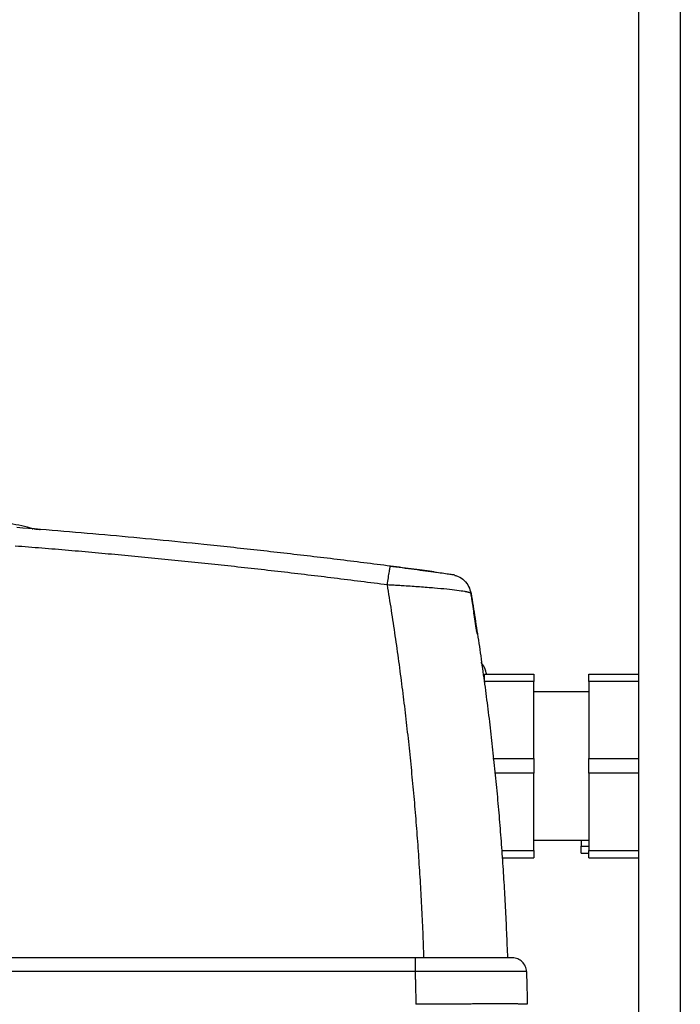
# Model space of a CAD drawing. Units: millimetres. Extents: x 17278 to 20039, y -631 to 1977.
# Drawn here: x 18052 to 18124, y -184 to -78 of the extents above; entities that cross this region are included whole.
import ezdxf

# ---------------------------------------------------------------- set-up
doc = ezdxf.new("R2010")
doc.units = ezdxf.units.MM

msp = doc.modelspace()

# ---------------------------------------------------------------- linework, layer by layer
at = {"color": 7, "linetype": 'Continuous', "lineweight": 25}
for p, q in [((18119.08, -62.1), (18119.08, -363.1)), ((18053.83, -133.21), (18053.71, -133.21)), ((18102.48, -148.86), (18107.78, -148.86)), ((18107.78, -149.65), (18102.48, -149.65)), ((18102.48, -149.65), (18102.48, -149.9)), ((18107.78, -157.96), (18107.78, -149.65)), ((18113.73, -148.86), (18119.08, -148.86)), ((18119.08, -149.65), (18113.73, -149.65)), ((18113.73, -149.65), (18113.73, -157.96)), ((18113.73, -150.76), (18107.78, -150.76)), ((18103.38, -157.96), (18107.78, -157.96)), ((18113.73, -157.96), (18119.08, -157.96)), ((18107.78, -159.55), (18103.54, -159.55)), ((18107.78, -167.86), (18107.78, -159.55)), ((18119.08, -159.55), (18113.73, -159.55)), ((18113.73, -159.55), (18113.73, -167.86)), ((18107.78, -166.76), (18113.73, -166.76)), ((18112.88, -166.76), (18112.88, -167.41)), ((18112.88, -167.41), (18113.73, -167.41)), ((18104.3, -167.86), (18107.78, -167.86)), ((18104.34, -168.66), (18107.78, -168.66)), ((18112.88, -168.16), (18113.73, -168.16)), ((18113.73, -167.86), (18119.08, -167.86)), ((18113.73, -168.66), (18119.08, -168.66)), ((18095, -179.45), (17922.22, -179.45)), ((18095, -180.93), (17922.22, -180.93))]:
    msp.add_line(p, q, dxfattribs=at)
at = {"color": 8, "linetype": 'Continuous', "lineweight": 25}
for p, q in [((18123.58, -62.1), (18123.58, -363.1)), ((18101.71, -144.54), (18101.6, -144.19))]:
    msp.add_line(p, q, dxfattribs=at)
at = {"color": 7, "linetype": 'Continuous', "lineweight": 25}
msp.add_arc((18050.08, -144.6), 12, 71.8141, 84.0303, dxfattribs=at)
for points, knots in [([(18092.33, -137.21), (18091.37, -137.09), (18089.46, -136.85), (18086.59, -136.49), (18083.72, -136.15), (18080.85, -135.82), (18077.98, -135.49), (18075.1, -135.18), (18071.51, -134.8), (18067.2, -134.37), (18062.16, -133.9), (18057.12, -133.46), (18053.76, -133.19), (18052.07, -133.06)], [0, 0, 0, 0, 0.071433, 0.142866, 0.214299, 0.285731, 0.357163, 0.428595, 0.500026, 0.62495, 0.749921, 0.874938, 1, 1, 1, 1]), ([(18053.92, -133.2), (18054.05, -133.21), (18054.5, -133.25), (18054.55, -133.25), (18054.58, -133.26)], [0, 0, 0, 0, 0.299793, 1, 1, 1, 1]), ([(18092.01, -139.24), (18091.06, -139.11), (18089.15, -138.87), (18086.28, -138.51), (18083.42, -138.17), (18080.55, -137.83), (18077.69, -137.5), (18074.82, -137.19), (18071.96, -136.89), (18069.09, -136.59), (18066.22, -136.31), (18063.36, -136.04), (18060.49, -135.77), (18057.62, -135.52), (18054.75, -135.28), (18052.84, -135.13), (18051.88, -135.05)], [0, 0, 0, 0, 0.0715449, 0.143068, 0.2145703, 0.2860527, 0.3575163, 0.428962, 0.5003907, 0.5718036, 0.6432014, 0.7145852, 0.785956, 0.8573148, 0.9286624, 1, 1, 1, 1]), ([(18092.01, -139.24), (18092.04, -138.98), (18092.08, -138.71), (18092.15, -138.21), (18092.19, -137.97), (18092.25, -137.59), (18092.27, -137.44), (18092.31, -137.25), (18092.32, -137.21), (18092.33, -137.21)], [0, 0, 0, 0, 0.25, 0.25, 0.5, 0.5, 0.75, 0.75, 1, 1, 1, 1]), ([(18097.3, -137.9), (18097.27, -137.9), (18096.94, -137.85), (18096.13, -137.75), (18094.52, -137.53), (18093.16, -137.35), (18092.25, -137.24)], [0, 0, 0, 0, 0.028443, 0.271635, 0.514953, 1, 1, 1, 1]), ([(18097.03, -137.83), (18096.7, -137.79), (18096.05, -137.7), (18094.49, -137.49), (18093.2, -137.33), (18092.33, -137.21)], [0, 0, 0, 0, 0.249857, 0.49794, 1, 1, 1, 1]), ([(18092.68, -137.26), (18092.68, -137.26), (18092.68, -137.26), (18092.66, -137.26), (18092.64, -137.25), (18092.61, -137.25), (18092.57, -137.24), (18092.53, -137.24), (18092.49, -137.23), (18092.47, -137.23)], [0, 0, 0, 0, 0.1417253, 0.2838204, 0.4262899, 0.5691382, 0.7123697, 0.8559889, 1, 1, 1, 1]), ([(18099.29, -138.18), (18099.27, -138.17), (18099.22, -138.17), (18098.79, -138.11), (18098.16, -138.02), (18097.58, -137.94), (18097.3, -137.9)], [0, 0, 0, 0, 0.257782, 0.515276, 0.772629, 1, 1, 1, 1]), ([(18099.29, -138.21), (18099.41, -138.24), (18099.79, -138.33), (18100.32, -138.75), (18100.81, -139.38), (18100.95, -139.89), (18101.02, -140.15)], [0, 0, 0, 0, 0.1368583, 0.4245696, 0.7122875, 1, 1, 1, 1]), ([(18095.95, -179.45), (18095.93, -178.99), (18095.9, -178.06), (18095.85, -176.66), (18095.78, -175.26), (18095.71, -173.87), (18095.64, -172.47), (18095.56, -171.08), (18095.47, -169.69), (18095.38, -168.29), (18095.28, -166.9), (18095.18, -165.51), (18095.06, -164.12), (18094.95, -162.73), (18094.82, -161.34), (18094.69, -159.95), (18094.56, -158.56), (18094.42, -157.17), (18094.27, -155.79), (18094.11, -154.4), (18093.95, -153.02), (18093.79, -151.63), (18093.61, -150.25), (18093.43, -148.87), (18093.25, -147.49), (18093.06, -146.11), (18092.86, -144.73), (18092.66, -143.36), (18092.45, -141.98), (18092.23, -140.61), (18092.08, -139.69), (18092.01, -139.24)], [0, 0, 0, 0, 0.034341, 0.068687, 0.103037, 0.137393, 0.171755, 0.206124, 0.2405, 0.274885, 0.309278, 0.343681, 0.378094, 0.412517, 0.446952, 0.481399, 0.515859, 0.550332, 0.58482, 0.619322, 0.653839, 0.688372, 0.722922, 0.75749, 0.792075, 0.826679, 0.861302, 0.895945, 0.930609, 0.965293, 1, 1, 1, 1]), ([(18101.02, -140.15), (18101.01, -140.15), (18101.01, -140.14), (18100.99, -140.12), (18100.97, -140.11), (18100.93, -140.09), (18100.89, -140.08), (18100.84, -140.06), (18100.78, -140.05), (18100.7, -140.03), (18100.62, -140.01), (18100.53, -139.99), (18100.44, -139.97), (18100.15, -139.92), (18099.55, -139.84), (18098.44, -139.71), (18097.08, -139.58), (18095.78, -139.48), (18094.67, -139.4), (18093.9, -139.35), (18093.2, -139.31), (18092.6, -139.27), (18092.21, -139.25), (18092.01, -139.24)], [0, 0, 0, 0, 0.0204077, 0.0408799, 0.0614063, 0.0819763, 0.1025789, 0.1232031, 0.1438375, 0.1644707, 0.1850912, 0.2056873, 0.2262476, 0.2467604, 0.3699068, 0.4938588, 0.6165394, 0.7449443, 0.805851, 0.8712042, 0.9150739, 0.9580204, 1, 1, 1, 1]), ([(18101.02, -140.15), (18101.09, -140.6), (18101.24, -141.5), (18101.45, -142.84), (18101.66, -144.19), (18101.87, -145.54), (18102.06, -146.89), (18102.25, -148.24), (18102.44, -149.59), (18102.62, -150.94), (18102.79, -152.29), (18102.96, -153.64), (18103.12, -155), (18103.27, -156.35), (18103.42, -157.71), (18103.56, -159.06), (18103.7, -160.42), (18103.83, -161.77), (18103.95, -163.13), (18104.07, -164.49), (18104.18, -165.85), (18104.28, -167.21), (18104.38, -168.57), (18104.47, -169.93), (18104.56, -171.29), (18104.64, -172.65), (18104.71, -174.01), (18104.78, -175.37), (18104.84, -176.73), (18104.9, -178.09), (18104.93, -179), (18104.95, -179.45)], [0, 0, 0, 0, 0.0348, 0.069568, 0.104306, 0.139015, 0.173696, 0.208349, 0.242976, 0.277577, 0.312153, 0.346706, 0.381236, 0.415744, 0.450232, 0.4847, 0.519149, 0.55358, 0.587994, 0.622393, 0.656776, 0.691145, 0.725502, 0.759846, 0.794179, 0.828502, 0.862816, 0.897122, 0.93142, 0.965713, 1, 1, 1, 1]), ([(18101.71, -144.54), (18101.7, -144.44), (18101.67, -144.25), (18101.63, -143.97), (18101.59, -143.7), (18101.55, -143.45), (18101.51, -143.2), (18101.47, -142.96), (18101.43, -142.73), (18101.4, -142.51), (18101.37, -142.3), (18101.33, -142.1), (18101.3, -141.91), (18101.27, -141.73), (18101.25, -141.56), (18101.22, -141.4), (18101.19, -141.21), (18101.15, -140.99), (18101.12, -140.76), (18101.09, -140.58), (18101.06, -140.42), (18101.04, -140.3), (18101.03, -140.21), (18101.02, -140.16), (18101.02, -140.15), (18101.02, -140.15)], [0, 0, 0, 0, 0.033403, 0.066791, 0.100165, 0.133526, 0.166876, 0.200216, 0.233547, 0.26687, 0.300187, 0.333499, 0.366807, 0.400112, 0.433416, 0.46672, 0.500025, 0.562593, 0.625124, 0.687627, 0.750109, 0.812578, 0.875045, 0.937516, 1, 1, 1, 1]), ([(18101.63, -144.18), (18101.53, -143.48), (18101.41, -142.76), (18101.32, -142.23), (18101.31, -142.2)], [0, 0, 0, 0, 0.952839, 1, 1, 1, 1]), ([(18102.71, -148.92), (18102.65, -148.65), (18102.55, -148.16), (18102.23, -147.77), (18102.09, -147.59)], [0, 0, 0, 0, 0.550942, 1, 1, 1, 1]), ([(18107.78, -157.96), (18107.78, -158.06), (18107.78, -158.28), (18107.78, -158.6), (18107.78, -158.91), (18107.78, -159.23), (18107.78, -159.45), (18107.78, -159.55)], [0, 0, 0, 0, 0.200169, 0.400084, 0.599916, 0.799831, 1, 1, 1, 1]), ([(18107.78, -167.86), (18107.78, -167.92), (18107.78, -168.03), (18107.78, -168.2), (18107.78, -168.36), (18107.78, -168.51), (18107.78, -168.61), (18107.78, -168.66)], [0, 0, 0, 0, 0.200169, 0.400084, 0.599916, 0.799831, 1, 1, 1, 1]), ([(18095, -179.45), (18095, -179.45), (18095, -179.49), (18095, -179.64), (18095, -179.75), (18095, -180.02), (18095, -180.18), (18095, -180.54), (18095, -180.74), (18095, -180.93)], [0, 0, 0, 0, 0.25, 0.25, 0.5, 0.5, 0.75, 0.75, 1, 1, 1, 1]), ([(18105.5, -179.45), (18105.5, -179.45), (18105.22, -179.45), (18104.17, -179.45), (18103.39, -179.45), (18101.45, -179.45), (18100.28, -179.45), (18097.74, -179.45), (18096.37, -179.45), (18095, -179.45)], [0, 0, 0, 0, 0.25, 0.25, 0.5, 0.5, 0.75, 0.75, 1, 1, 1, 1]), ([(18107, -180.91), (18106.99, -180.72), (18106.95, -180.52), (18106.79, -180.17), (18106.68, -180.01), (18106.4, -179.74), (18106.24, -179.63), (18105.88, -179.49), (18105.69, -179.45), (18105.5, -179.45)], [0, 0, 0, 0, 0.25, 0.25, 0.5, 0.5, 0.75, 0.75, 1, 1, 1, 1]), ([(18107, -180.91), (18107, -180.91), (18106.99, -180.91), (18106.98, -180.91), (18106.95, -180.91), (18106.92, -180.91), (18106.88, -180.91), (18106.82, -180.91), (18106.76, -180.9), (18106.69, -180.9), (18106.61, -180.9), (18106.52, -180.9), (18106.42, -180.9), (18106.32, -180.9), (18106.2, -180.9), (18105.84, -180.9), (18105.04, -180.9), (18103.56, -180.91), (18101.73, -180.91), (18100.2, -180.91), (18099.14, -180.92), (18098.65, -180.92), (18098.13, -180.92), (18097.57, -180.92), (18096.97, -180.92), (18096.34, -180.93), (18095.68, -180.93), (18095.23, -180.93), (18095, -180.93)], [0, 0, 0, 0, 0.0180423, 0.0361013, 0.0541671, 0.0722293, 0.0902777, 0.108302, 0.1262918, 0.144237, 0.1621273, 0.1799526, 0.197703, 0.2153686, 0.2329398, 0.2504071, 0.3740733, 0.4999309, 0.6212477, 0.7494903, 0.7748635, 0.8021366, 0.8312255, 0.8620325, 0.8944458, 0.9283398, 0.9635752, 1, 1, 1, 1]), ([(18095, -180.93), (18095, -181.08), (18095.01, -181.37), (18095.02, -181.96), (18095.04, -182.72), (18095.06, -183.6), (18095.07, -184.18), (18095.08, -184.45)], [0, 0, 0, 0, 0.125, 0.250001, 0.5, 0.77084, 1, 1, 1, 1]), ([(18107, -180.91), (18107, -181.14), (18107.02, -181.62), (18107.04, -182.47), (18107.06, -183.42), (18107.07, -184.13), (18107.08, -184.45)], [0, 0, 0, 0, 0.198742, 0.40001, 0.726414, 1, 1, 1, 1]), ([(18107.08, -184.45), (18107.08, -184.45), (18107.08, -184.45), (18107.06, -184.44), (18107.03, -184.44), (18107, -184.44), (18106.95, -184.44), (18106.9, -184.43), (18106.84, -184.43), (18106.77, -184.43), (18106.69, -184.43), (18106.6, -184.42), (18106.51, -184.42), (18106.41, -184.42), (18106.3, -184.42), (18106.19, -184.42), (18106.07, -184.42), (18105.94, -184.41), (18105.81, -184.41), (18105.67, -184.41), (18105.53, -184.41), (18105.39, -184.41), (18105.24, -184.41), (18105.08, -184.41), (18104.92, -184.41), (18104.76, -184.41), (18104.6, -184.41), (18104.43, -184.41), (18104.26, -184.41), (18104.09, -184.41), (18103.92, -184.41), (18103.74, -184.41), (18103.45, -184.41), (18103.02, -184.41), (18102.43, -184.41), (18101.82, -184.41), (18101.19, -184.42), (18100.55, -184.42), (18099.89, -184.42), (18099.21, -184.43), (18098.53, -184.43), (18097.84, -184.43), (18097.15, -184.44), (18096.46, -184.44), (18095.77, -184.45), (18095.31, -184.45), (18095.08, -184.45)], [0, 0, 0, 0, 0.018832, 0.037484, 0.055956, 0.074247, 0.092358, 0.110289, 0.12804, 0.14561, 0.163, 0.18021, 0.19724, 0.21409, 0.230759, 0.247248, 0.263557, 0.279686, 0.295634, 0.311402, 0.32699, 0.342398, 0.357625, 0.372673, 0.38754, 0.402226, 0.416733, 0.431059, 0.445206, 0.459171, 0.472957, 0.486563, 0.499988, 0.540481, 0.580635, 0.620451, 0.659928, 0.699067, 0.737867, 0.77633, 0.814454, 0.852239, 0.889687, 0.926796, 0.963567, 1, 1, 1, 1])]:
    msp.add_open_spline(points, degree=3, knots=knots, dxfattribs=at)
for points in [[(18102.48, -149.65), (18102.48, -149.35), (18102.48, -149.09), (18102.48, -148.86)], [(18107.78, -148.86), (18107.78, -149.09), (18107.78, -149.35), (18107.78, -149.65)], [(18113.73, -149.65), (18113.73, -149.35), (18113.73, -149.09), (18113.73, -148.86)], [(18113.73, -159.55), (18113.73, -159.02), (18113.73, -158.49), (18113.73, -157.96)], [(18112.88, -168.16), (18112.88, -167.95), (18112.88, -167.7), (18112.88, -167.41)], [(18113.73, -168.66), (18113.73, -168.42), (18113.73, -168.16), (18113.73, -167.86)]]:
    msp.add_open_spline(points, degree=3, dxfattribs=at)

doc.saveas('drawing.dxf')
